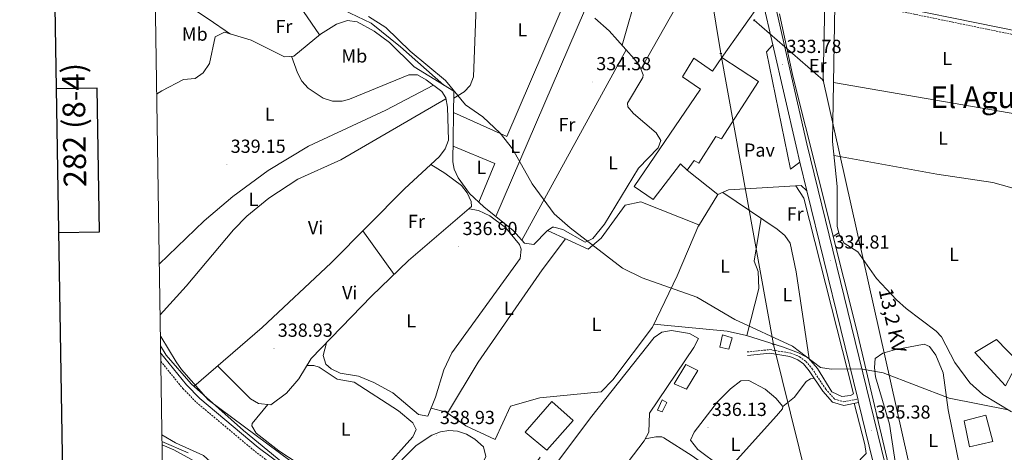
# Model space of a CAD drawing. Units: metres. Extents: x 607798 to 612299, y 4650211 to 4653250.
# Drawn here: x 608607 to 609129, y 4651613 to 4651842 of the extents above; entities that cross this region are included whole.
import ezdxf
from ezdxf.enums import TextEntityAlignment as Align

# ---------------------------------------------------------------- set-up
doc = ezdxf.new("R2010")
doc.units = ezdxf.units.M
doc.header["$MEASUREMENT"] = 0
doc.linetypes.add('TRAZOSX2', pattern=[1.5, 1, -0.5])
for name, color, linetype, lineweight in [('Carátula', 7, 'Continuous', 5), ('Level 12', 142, 'Continuous', 0), ('Level 13', 5, 'Continuous', 0), ('Level 15', 1, 'Continuous', 0), ('Level 21', 19, 'Continuous', 0), ('Level 25', 1, 'Continuous', 0), ('Level 26', 19, 'Continuous', 0), ('Level 32', 19, 'Continuous', 0), ('Level 33', 5, 'Continuous', 0), ('Level 36', 19, 'Continuous', 40), ('Level 37', 92, 'Continuous', 0), ('Level 41', 19, 'Continuous', 0), ('Level 44', 19, 'Continuous', 0), ('Level 45', 19, 'Continuous', 0), ('Level 5', 36, 'Continuous', 0), ('Level 51', 142, 'Continuous', 0), ('Level 52', 1, 'Continuous', 13), ('Level 54', 13, 'Continuous', 0), ('Level 61', 19, 'Continuous', 0), ('Level 63', 7, 'Continuous', 0), ('Level 7', 1, 'Continuous', 0)]:
    doc.layers.add(name, color=color, linetype=linetype, lineweight=lineweight)
doc.styles.add('Arial', font='ARIAL.TTF', dxfattribs={"height": 0.2})

# ---------------------------------------------------------------- blocks, each defined once
blk = doc.blocks.new('5PATER')
at = {"layer": 'Carátula', "linetype": 'Continuous', "lineweight": 5}
h = blk.add_hatch(color=250, dxfattribs=at)
edge = h.paths.add_edge_path()
edge.add_ellipse((0, 0), major_axis=(-1.33, -1.34), ratio=0.999422, start_angle=0, end_angle=360)
blk = doc.blocks.new('5PELE')
at = {"layer": 'Carátula', "linetype": 'Continuous', "lineweight": 5}
h = blk.add_hatch(color=9, dxfattribs=at)
edge = h.paths.add_edge_path()
edge.add_arc((0, 0), 2.85, 359.999, 719.999)
at = {"layer": 'Carátula', "color": 252, "linetype": 'Continuous', "lineweight": 5}
blk.add_circle((0, 0, 0), 2.85, dxfattribs=at)
blk = doc.blocks.new('5PTT')
at = {"layer": 'Carátula', "color": 250, "linetype": 'Continuous', "lineweight": 25}
blk.add_circle((0, 0, 0), 2, dxfattribs=at)

msp = doc.modelspace()

# ---------------------------------------------------------------- linework, layer by layer
at = {"layer": 'Level 12', "color": 142, "linetype": 'Continuous', "lineweight": 0}
msp.add_polyline3d([(609136.4, 4651661.08, 334.14), (609129.71, 4651648.41, 334.16), (609113.41, 4651666.03, 334.12), (609124.89, 4651672.94, 334.12), (609136.4, 4651661.08, 334.14)], dxfattribs=at)
at = {"layer": 'Level 13', "color": 5, "linetype": 'Continuous', "lineweight": 0, "ltscale": 0.5}
for points in [[(609132.89, 4651634.62, 334.1), (609117.66, 4651643.8, 333.98), (609110.72, 4651649.84, 333.98), (609102.86, 4651660.64, 333.95), (609095.69, 4651674.3, 333.96), (609093, 4651677.25, 333.96), (609076.99, 4651689.23, 333.96), (609071.83, 4651693.94, 333.96), (609061.29, 4651705.14, 333.96), (609051.46, 4651719.26, 333.98), (609044.07, 4651723.97, 333.96), (609041.51, 4651728.43, 333.95), (609040.46, 4651732.98, 333.96), (609040.49, 4651754.02, 333.87), (609037.97, 4651777.85, 333.35), (609039.14, 4651850.1, 332.05)], [(609088.88, 4651519.47, 336.48), (609082.17, 4651545.05, 335.87), (609050.74, 4651678.27, 334.33), (609016.85, 4651812.43, 332.84), (609009.9, 4651845.47, 332.53)], [(608679.66, 4651802.85, 339.44), (608682.36, 4651804.55, 339.44), (608693.98, 4651810.59, 339.41), (608700.03, 4651811.12, 339.37), (608704.35, 4651814.09, 339.18), (608707.62, 4651819.2, 338.88), (608710.61, 4651833.3, 337.85), (608715.65, 4651835.68, 337.81), (608729.79, 4651831.47, 337.46), (608747.46, 4651822.71, 337.48), (608752.46, 4651822.99, 337.05), (608766.47, 4651834.64, 336.73), (608774.93, 4651839.97, 336.7), (608780.87, 4651841.83, 336.44), (608785.9, 4651841.15, 336.17), (608794.97, 4651836.26, 336.13), (608803.08, 4651830.3, 336.13), (608816.17, 4651817.28, 335.96), (608837.26, 4651804.42, 335.58)], [(608833.53, 4651546.49, 340.85), (608803.2, 4651575.16, 340.67), (608746.61, 4651607.46, 340.14), (608725.77, 4651624.75, 339.95), (608697.87, 4651649.44, 339.86), (608684.72, 4651664.55, 339.77), (608681.7, 4651669.58, 339.74)]]:
    msp.add_polyline3d(points, dxfattribs=at)
at = {"layer": 'Level 15', "linetype": 'Continuous', "lineweight": 13}
for points in [[(608932.8, 4651753.91, 338.82), (608968.02, 4651805.55, 338.72), (608958.45, 4651812, 338.98), (608964.48, 4651821.85, 338.7), (608974.37, 4651814.99, 338.82), (608979.3, 4651822.23, 340.79), (608998.79, 4651809.66, 339.73), (608979.07, 4651779.19, 339.45), (608976.06, 4651780.37, 339.53), (608967.05, 4651766.33, 340.12), (608964.64, 4651767.79, 337.12), (608960.96, 4651762.51, 337.18), (608957.38, 4651765.97, 337.81), (608942.92, 4651747.01, 338.19), (608932.8, 4651753.91, 338.82)], [(608983.06, 4651667.74, 338.88), (608978.25, 4651668.76, 338.9), (608979.56, 4651675.27, 338.98), (608984.74, 4651673.85, 338.96), (608983.06, 4651667.74, 338.88)], [(608954.09, 4651649.38, 340.34), (608960.16, 4651659.72, 340.4), (608966.64, 4651656.38, 341.21), (608960.47, 4651646.5, 341.19), (608954.09, 4651649.38, 340.34)], [(608947.73, 4651634.6, 339), (608945.2, 4651635.37, 339.35), (608947.58, 4651640.84, 339.25), (608950.19, 4651639.5, 339.27), (608947.73, 4651634.6, 339)], [(608886.55, 4651614.19, 343.22), (608874.94, 4651623.81, 343.22), (608889.22, 4651640.09, 342.94), (608900.47, 4651629.94, 342.51), (608886.55, 4651614.19, 343.22)], [(609110.63, 4651615.93, 339.81), (609107.85, 4651629.72, 339.79), (609119.31, 4651632.81, 339.81), (609122.88, 4651618.87, 339.94), (609110.63, 4651615.93, 339.81)]]:
    msp.add_polyline3d(points, dxfattribs=at)
at = {"layer": 'Level 21', "color": 19, "linetype": 'Continuous', "lineweight": 13}
for points in [[(608820.56, 4652934.27, 334.63), (608824.3, 4652880.8, 334.1), (608826.53, 4652860.3, 334.17), (608830.97, 4652833.06, 333.78), (608845.99, 4652743.01, 332.95), (608895.48, 4652477.45, 333.25), (608917.32, 4652353.23, 332.81), (608919.89, 4652338.61, 332.76), (608931.29, 4652273.77, 332.53), (608931.78, 4652271, 332.52), (608947.2, 4652183.27, 332.21), (608968.47, 4652064.1, 332.6), (608969, 4652061.15, 332.61), (608990.16, 4651942.6, 332.99), (609006.59, 4651854.71, 333.32), (609008.03, 4651848.43, 333.38), (609008.67, 4651845.62, 333.4), (609024.44, 4651776.62, 334.01), (609087.56, 4651517.92, 337.02), (609088.72, 4651513.18, 337.07), (609089.67, 4651509.27, 337.12), (609128.06, 4651348.82, 339.47), (609133.84, 4651325.81, 339.89)], [(609000.91, 4651852.93, 333.33), (609006.37, 4651829.05, 333.54)], [(609006.37, 4651829.05, 333.54), (609018.67, 4651775.25, 334.01), (609020.71, 4651766.85, 334.11)], [(609020.71, 4651766.85, 334.11), (609024.43, 4651751.63, 334.29)], [(609024.43, 4651751.63, 334.29), (609051.32, 4651641.41, 335.57), (609051.77, 4651639.58, 335.59), (609083.91, 4651507.87, 337.12), (609122.3, 4651347.41, 339.47), (609156.9, 4651209.49, 341.98), (609158.34, 4651202.95, 342.65), (609160.17, 4651188.57, 342.81), (609160.61, 4651169.15, 342.95), (609152.91, 4651050.97, 345.03), (609150.58, 4651045.82, 345.25)]]:
    msp.add_polyline3d(points, dxfattribs=at)
at = {"layer": 'Level 21', "color": 19, "linetype": 'Continuous', "lineweight": 0}
for points in [[(609024.85, 4651852.12, 333.45), (609051.5, 4651853.62, 333.14), (609138.65, 4651835.68, 333.33), (609144.68, 4651835.49, 333.35), (609146.2, 4651836.51, 333.41), (609147.74, 4651839.03, 333.21), (609148.44, 4651874.14, 332.66), (609151.32, 4651878.81, 332.68), (609156.45, 4651881.72, 332.59), (609167.6, 4651885.35, 332.47), (609177.53, 4651887.26, 332.54), (609182.98, 4651886.8, 332.63), (609199.61, 4651882.75, 333.06), (609204.56, 4651880.2, 333.03), (609208.37, 4651876.63, 332.98), (609211.45, 4651871.93, 332.96), (609213.61, 4651866.23, 332.94), (609218.85, 4651841.7, 332.91), (609222.17, 4651830.45, 332.99), (609225.53, 4651821.11, 333.08), (609234.75, 4651804.62, 333.44)], [(608883.03, 4651610.6, 337.62), (608865.05, 4651584.77, 338.06), (608833.6, 4651544.76, 341.72), (608823.16, 4651554.61, 341.36), (608804.81, 4651572.27, 342.27), (608789.29, 4651581.25, 341.13), (608747.22, 4651605.36, 340.71), (608733.49, 4651615.73, 340.68), (608702.61, 4651641.56, 340.63), (608695.52, 4651648.79, 340.6), (608681.76, 4651665.77, 340.58)], [(608992.85, 4651664.4, 335.9), (609004.7, 4651665.62, 335.9), (609015.3, 4651663.83, 335.97), (609019.56, 4651662.11, 336), (609022.53, 4651659.92, 336.02), (609025.66, 4651656.27, 336.11), (609032.86, 4651645.42, 336.45), (609038.03, 4651639.65, 336.12), (609043.92, 4651637.92, 335.55), (609051.77, 4651639.58, 335.57)]]:
    msp.add_polyline3d(points, dxfattribs=at)
at = {"layer": 'Level 21', "color": 19, "linetype": 'TRAZOSX2', "lineweight": 0}
for points in [[(609051.34, 4651851.4, 333.14), (609138.33, 4651833.49, 333.33), (609143.34, 4651833.08, 333.34), (609145.49, 4651833.37, 333.35), (609147.84, 4651834.95, 333.41), (609149.93, 4651838.39, 333.21), (609150.64, 4651873.5, 332.66)], [(608992.66, 4651666.28, 335.9), (609004.76, 4651667.53, 335.9), (609015.81, 4651665.65, 335.97), (609020.48, 4651663.78, 336), (609023.83, 4651661.31, 336.02), (609027.17, 4651657.41, 336.11), (609034.36, 4651646.58, 336.45), (609039.07, 4651641.31, 336.12), (609043.99, 4651639.87, 335.55), (609051.32, 4651641.41, 335.57)], [(608681.83, 4651661.38, 340.58), (608693.49, 4651646.98, 340.6), (608700.77, 4651639.57, 340.63), (608731.8, 4651613.61, 340.68), (608745.58, 4651603.2, 340.71), (608787.19, 4651577.72, 341.13), (608802.31, 4651568.96, 342.27), (608820.32, 4651551.64, 341.36), (608839.23, 4651533.8, 341.72), (608849.46, 4651522.87, 341.79), (608866.29, 4651502.67, 341.99), (608871.75, 4651494.27, 342.12), (608874.13, 4651488.98, 342.2), (608882.59, 4651458.74, 343.19), (608882.95, 4651442.7, 343.68)]]:
    msp.add_polyline3d(points, dxfattribs=at)
at = {"layer": 'Level 25', "color": 1, "linetype": 'Continuous', "lineweight": 0}
for points in [[(609000.91, 4651852.93, 333.33), (608979.3, 4651822.23, 333.92)], [(609020.71, 4651766.85, 334.36), (609015.76, 4651763.09, 334.48), (609003.01, 4651825.38, 334), (609006.37, 4651829.05, 333.94)], [(608960.96, 4651762.51, 334.4), (608977.1, 4651749.63, 334.34), (608982.76, 4651752.12, 334.38), (609021.34, 4651754.46, 334.36), (609024.43, 4651751.63, 334.28)]]:
    msp.add_polyline3d(points, dxfattribs=at)
at = {"layer": 'Level 32', "color": 6, "linetype": 'Continuous', "lineweight": 0, "ltscale": 0.5}
for points in [[(609052.22, 4652293.09, 331.81), (609047.59, 4652197.34, 331.61), (609043.27, 4652108.03, 331.68), (609036.43, 4651966.63, 332.51), (609032.97, 4651810.28, 333.01)], [(608996.46, 4651842.01, 333.56), (609032.97, 4651810.28, 333.01)], [(609032.97, 4651810.28, 333.01), (609083.8, 4651583.72, 335.72), (609106.22, 4651485.05, 337.27)]]:
    msp.add_polyline3d(points, dxfattribs=at)
at = {"layer": 'Level 33', "color": 19, "linetype": 'Continuous', "lineweight": 0, "ltscale": 0.5}
msp.add_polyline3d([(608963.23, 4652319.79, 332.06), (608934.32, 4652312.17, 332.37), (608952.65, 4652218.74, 332.19), (608977.09, 4652096.5, 332.19), (608939.55, 4652062.45, 332.12), (608978.74, 4651824.45, 333.89), (609006.67, 4651670.23, 335.23), (609052.05, 4651486.86, 338.44), (609104.68, 4651284.43, 341.32), (609106.16, 4651277.96, 341.5)], dxfattribs=at)
at = {"layer": 'Level 36', "color": 92, "linetype": 'Continuous', "lineweight": 0}
for points in [[(608926.37, 4651828.78, 334.29), (608934.71, 4651858.05, 333.57), (608950.47, 4651923.66, 332.48), (608952.57, 4651943.47, 331.95), (608952.25, 4651982.94, 332.09), (608953.08, 4652009.93, 331.98)], [(608936.4, 4651816.05, 334.35), (608958.01, 4651854.63, 333.67), (608982.67, 4651904.72, 333.15), (608987.35, 4651912.94, 332.14)], [(608837.21, 4651800.74, 335.59), (608842.61, 4651804.05, 335.56), (608845.91, 4651807.42, 335.49), (608847.62, 4651812, 335.36), (608849.08, 4651849.51, 334.04), (608853.07, 4651861.79, 334.1), (608859.94, 4651886.77, 333.02)], [(608765.99, 4651834.25, 336.74), (608757.44, 4651846.63, 336.72), (608750.2, 4651853.32, 336.65), (608724.2, 4651869.33, 336.36), (608713.86, 4651876.69, 336.36), (608706.34, 4651879.21, 336.53)], [(608692.4, 4651859.58, 336.75), (608690.85, 4651856.01, 336.96), (608693.39, 4651851.73, 337.01), (608706.93, 4651842.78, 336.76), (608718.89, 4651834.72, 337.73)], [(608770.12, 4651857.79, 334.76), (608774.9, 4651850.89, 334.81), (608778.55, 4651847.5, 335.05), (608793.4, 4651840.5, 334.81), (608808.97, 4651827.95, 335.2), (608831.91, 4651807.68, 335.67)], [(608837.09, 4651793.14, 335.61), (608865.22, 4651780.43, 335.19), (608897.44, 4651855.28, 333.79)], [(608906.55, 4651847.06, 334.04), (608859.44, 4651738.11, 335.8)], [(608912.04, 4651843.16, 334.17), (608919.49, 4651836.39, 334.25), (608932.85, 4651821.62, 334.33), (608935.62, 4651818.02, 334.34), (608937.53, 4651813.16, 334.36), (608937.37, 4651811.68, 334.36), (608929.29, 4651798.07, 334.4), (608929.42, 4651796.23, 334.42), (608932.43, 4651792.67, 334.48), (608944.39, 4651782.46, 334.59), (608946.95, 4651778.35, 334.58), (608945.46, 4651774.47, 334.69), (608935.18, 4651763.64, 335.13), (608917.16, 4651733.91, 335.45), (608910.83, 4651726.34, 335.66), (608906.81, 4651724.37, 335.8), (608894.95, 4651731.14, 335.9), (608890.21, 4651732.46, 336), (608889.51, 4651732.41, 336), (608886.68, 4651730.51, 335.98), (608879.68, 4651723.15, 336), (608874.69, 4651723.96, 335.95), (608868.74, 4651730.69, 335.94), (608853.12, 4651743.16, 335.71), (608845.6, 4651750.16, 335.71), (608839.42, 4651758.55, 335.72), (608837.33, 4651763.14, 335.7), (608836.69, 4651766.95, 335.7), (608837.26, 4651804.42, 335.58)], [(608873.27, 4651725.57, 335.95), (608928.51, 4651826.42, 334.3)], [(608751.09, 4651822.92, 337.17), (608754.28, 4651814.16, 338.21), (608756.59, 4651809.79, 338.57), (608759.95, 4651806.02, 338.62), (608767.88, 4651800.74, 338.5), (608772.86, 4651799.18, 338.49), (608777.98, 4651799.14, 338.47), (608781.82, 4651800.16, 338.44), (608813.38, 4651813.07, 337.42), (608817.99, 4651813.05, 337.48), (608822.59, 4651810.47, 337.7), (608830.89, 4651804.19, 337.6), (608832.91, 4651800.93, 337.46), (608833.84, 4651795.97, 337.36), (608834.35, 4651778.56, 337.6), (608832.69, 4651773.88, 337.46), (608829.61, 4651769.76, 337.3), (608811, 4651752.69, 337.32), (608772.11, 4651713.45, 338.29), (608735.65, 4651679.24, 339.13), (608699.43, 4651648.06, 339.86)], [(608826.36, 4651807.62, 337.65), (608801.24, 4651794.31, 337.71), (608760.21, 4651775.23, 337.8), (608738.73, 4651762.45, 338.18), (608720.1, 4651748.56, 338.56), (608704.77, 4651735.72, 338.9), (608681.04, 4651712.76, 339.35)], [(609145.91, 4651790.45, 333.41), (609038.47, 4651809, 332.79)], [(608681.45, 4651686.02, 339.48), (608695.32, 4651701.12, 338.96), (608720.46, 4651731.03, 338.56), (608727.51, 4651738.17, 338.49), (608739.05, 4651747.81, 338.39), (608754.55, 4651757.86, 338.27), (608777.34, 4651768.15, 338.13), (608833.02, 4651800.33, 337.45)], [(608836.82, 4651775.35, 334.34), (608859.01, 4651766.07, 334.87), (608850.39, 4651745.71, 335.03)], [(609038.77, 4651770.31, 333.51), (609093.31, 4651760.52, 333.45), (609123.01, 4651756.15, 333.43), (609137.48, 4651752, 333.43), (609142.74, 4651749.59, 333.43), (609146.42, 4651746.22, 333.44), (609150.16, 4651741.35, 333.51), (609176.05, 4651715.66, 334.27)], [(608711.99, 4651658.87, 339.61), (608729.33, 4651641.41, 339.59), (608733.66, 4651638.9, 339.43), (608740.19, 4651638.19, 339.39), (608748.5, 4651644.5, 339.27), (608755.07, 4651652.03, 339.06), (608761.63, 4651662.85, 338.31), (608793.55, 4651695.81, 337.77), (608813.12, 4651714.72, 337.26), (608846.59, 4651743.28, 336.69), (608846.44, 4651745.96, 336.71), (608844.24, 4651750.51, 336.71), (608841.24, 4651754.53, 336.71), (608832.44, 4651760.95, 336.64), (608824.99, 4651765.52, 337.31)], [(608943.24, 4651680.94, 335.57), (608982.05, 4651677.28, 335.29), (608992.37, 4651675.02, 335.19), (609011.41, 4651668.91, 335.19), (609019.88, 4651665.82, 335.1), (609025.28, 4651662.92, 334.97), (609030, 4651657.53, 334.77), (609037.59, 4651645.21, 335.09), (609042.86, 4651642.67, 335.15), (609047.46, 4651643.18, 335.17), (609049.03, 4651644.03, 335.17), (609022.68, 4651747.83, 334.5), (609018.51, 4651754.29, 334.36)], [(608979.84, 4651750.83, 334.36), (609008.7, 4651731.29, 334.85), (609012.74, 4651728.04, 334.73), (609015.43, 4651723.91, 334.65), (609018.64, 4651708.65, 334.68), (609025.51, 4651662.67, 334.96)], [(608825.16, 4651636.56, 337.25), (608833.15, 4651634.42, 336.85), (608843.51, 4651627.19, 337.42), (608859.09, 4651619.98, 337.34), (608867.26, 4651637.6, 336.61), (608882.79, 4651641.92, 336.59), (608915.39, 4651645.19, 336.43), (608921.59, 4651651.54, 336.15), (608942.5, 4651679.42, 335.56), (608955.69, 4651706.63, 335.78), (608967.18, 4651733.61, 335.21), (608936.4, 4651745.89, 335.44), (608928.09, 4651744.12, 335.58), (608915.36, 4651726.52, 335.56), (608908.48, 4651720.74, 335.86), (608886.83, 4651730.61, 335.98)], [(608966.88, 4651732.91, 335.23), (608977.1, 4651749.63, 334.58)], [(608769.67, 4651671.14, 338.18), (608767.93, 4651664.41, 337.2), (608769.41, 4651659.8, 336.99), (608772.1, 4651657.36, 337.06), (608776.87, 4651655.09, 337.09), (608786.7, 4651653.5, 337.16), (608794.87, 4651650.15, 337.26), (608804.85, 4651644.63, 337.4), (608818.47, 4651633.1, 337.54), (608823.4, 4651632.34, 337.28), (608827.56, 4651642.35, 337.2), (608831.97, 4651656.77, 336.92), (608836.11, 4651665.82, 336.76), (608872.41, 4651715.76, 336.37), (608872.89, 4651720.73, 336.56), (608872.01, 4651723.22, 336.69), (608864.53, 4651732.23, 337.03), (608856.3, 4651738.41, 337.54), (608850.29, 4651741.22, 337.64), (608845.31, 4651742.19, 336.71)], [(608992.63, 4651674.94, 335.19), (608998.89, 4651699.87, 334.88), (608998.48, 4651708.86, 334.91), (608996.4, 4651714.33, 334.93), (609000.13, 4651737.1, 334.7)], [(608805.54, 4651707.4, 337.46), (608789.05, 4651730.54, 337.87)], [(609038.3, 4651727.54, 334.27), (609041.27, 4651729.43, 333.95)], [(608833.89, 4651633.91, 336.89), (608850.06, 4651660.89, 336.27), (608883.97, 4651709.86, 335.74), (608896.39, 4651726.25, 335.93)], [(608872.12, 4651532.84, 338.84), (608865.57, 4651532.37, 338.86), (608857.53, 4651530.43, 338.88), (608853.37, 4651533.2, 338.9), (608849.47, 4651537.02, 338.91), (608844.77, 4651543.89, 338.86), (608845.54, 4651548.85, 338.63), (608871.21, 4651580.07, 338.06), (608909.67, 4651631.45, 336.91), (608943.41, 4651673.96, 336.41), (608947.48, 4651676.73, 336.41), (608952.67, 4651677.62, 336.41), (608962.14, 4651676, 336.41), (608966.97, 4651673.47, 336.42), (608964.45, 4651668.68, 336.55), (608940.97, 4651633.79, 336.63), (608940.58, 4651623.79, 336.95), (608938.2, 4651619.26, 336.97), (608877.02, 4651539.07, 338.48), (608872.12, 4651532.84, 338.79)], [(609079.17, 4651589.57, 335.74), (609075.78, 4651594.03, 335.71), (609071.87, 4651603.42, 335.62), (609068.21, 4651628.04, 335.38), (609060.72, 4651653.14, 335.24), (609060.24, 4651657.99, 335.23), (609060.58, 4651662.79, 335.21), (609064.71, 4651665.61, 335.23), (609070.76, 4651667.41, 335.21), (609086.58, 4651670.46, 335.14), (609089.36, 4651669.17, 335.13), (609092.83, 4651664.6, 335.1), (609096.65, 4651655.15, 334.99), (609099.35, 4651635.62, 334.76), (609105.56, 4651604.36, 335.38), (609105, 4651601.56, 335.48), (609102.08, 4651597.4, 335.53), (609097.91, 4651594.45, 335.57), (609086.92, 4651590.6, 335.61), (609079.17, 4651589.57, 335.74)], [(608738.64, 4651638.36, 339.4), (608730.27, 4651628.42, 339.38), (608730.15, 4651627.07, 339.33), (608732.42, 4651623.21, 339.2), (608744.48, 4651613.83, 339.06), (608763.88, 4651601.19, 339.17), (608777.08, 4651593.82, 339.23), (608782.02, 4651592.67, 339.25), (608784.96, 4651592.88, 339.27), (608789.65, 4651594.51, 339.27), (608798.67, 4651602.59, 339.26), (608815.48, 4651621.23, 339.05), (608817.32, 4651625.16, 338.86), (608815.47, 4651628.69, 338.88), (608807.82, 4651635.14, 339.17), (608784.36, 4651650.19, 339.04), (608775.42, 4651651.89, 339.06), (608765.83, 4651658.29, 339.06), (608762.92, 4651659.02, 339.06), (608759.35, 4651659.08, 338.57)], [(608962.61, 4651619.56, 336.61), (608964.68, 4651623.8, 336.39), (608976.95, 4651639.91, 336.36), (608983.94, 4651646.81, 336.37), (608989.4, 4651650.98, 336.31), (608993.61, 4651651.13, 336.23), (609002.21, 4651646.58, 336.23), (609007.94, 4651641.73, 336.25), (609011.65, 4651637.42, 336.26), (609011.38, 4651636.19, 336.27), (609008.24, 4651632.36, 336.28), (608982.64, 4651603.97, 336.49), (608978.37, 4651605.8, 336.49), (608966.65, 4651614.68, 336.49), (608962.61, 4651619.56, 336.61)], [(609011.65, 4651637.42, 336.26), (609017.9, 4651642.27, 336.21), (609023.97, 4651650.71, 336.21), (609026.38, 4651652.01, 336.23), (609028.24, 4651652.38, 336.23)], [(608982.64, 4651603.97, 336.49), (608990.15, 4651598.17, 336.61), (609001.23, 4651587.65, 336.59), (609012.18, 4651581.89, 336.85), (609016.18, 4651577.41, 336.91), (609019.95, 4651575.52, 336.93), (609055.84, 4651612.41, 336.67), (609055.17, 4651617.27, 336.62), (609049.41, 4651639.08, 335.56)], [(608682.42, 4651622.32, 342.65), (608689.58, 4651618.08, 342.72), (608704.53, 4651611.48, 342.8), (608717.25, 4651600.02, 342.88), (608756.69, 4651575.44, 342.86), (608771.99, 4651568.09, 342.36), (608789.71, 4651561.07, 342.57), (608795.51, 4651556.42, 342.71), (608804.76, 4651544.59, 342.87), (608810.99, 4651532.39, 343.11), (608815.05, 4651518.53, 343.58), (608815.75, 4651509.24, 343.71), (608822.3, 4651502.04, 343.75), (608830.42, 4651496.37, 343.78), (608832.13, 4651495.55, 343.79), (608837.15, 4651495.47, 343.77), (608841.75, 4651497.91, 343.67), (608851.64, 4651503.65, 343.52), (608852.89, 4651508.58, 343.33), (608845.83, 4651522.06, 343.36), (608839.33, 4651530.22, 344.61), (608837.21, 4651533.98, 343.44), (608836.31, 4651536.56, 341.66)], [(608792.97, 4651586.58, 339.59), (608797.44, 4651594.77, 339.33), (608810.39, 4651609.92, 339.13), (608817.32, 4651616.76, 339.17), (608825.48, 4651622.28, 339.14), (608830.22, 4651623.98, 339.1), (608834.59, 4651624.66, 339.08), (608839.23, 4651624.32, 339.08), (608843.84, 4651622.77, 339.07), (608848.34, 4651620.07, 339.07), (608852.91, 4651616.06, 339.08), (608854.09, 4651610.94, 339.11), (608852.33, 4651607.27, 339.13), (608834.48, 4651584.65, 339.22), (608821.29, 4651569.78, 339.63), (608815.8, 4651569.61, 339.65), (608796.43, 4651582.23, 339.77), (608794.9, 4651583.36, 339.75), (608792.97, 4651586.58, 339.59)], [(608916.93, 4651591.39, 337.49), (608943.61, 4651573.92, 337.44), (608959.9, 4651561.25, 337.16), (608969.29, 4651555.71, 337.06), (608981.51, 4651565.46, 337.28), (608992.39, 4651577.01, 337.14), (608995.38, 4651582.67, 337.02), (608993.68, 4651587.37, 337.08), (608982.44, 4651597.91, 337.03), (608963.6, 4651611.26, 337.06), (608948.54, 4651620.81, 337.06), (608947.43, 4651621.28, 337.06), (608944.28, 4651621.27, 337.08), (608938.7, 4651620.21, 336.96)], [(608682.5, 4651617.1, 346.29), (608688.7, 4651614.42, 346.41), (608703.21, 4651606.45, 346.39), (608709.84, 4651599.18, 346.11), (608725.87, 4651588.59, 346.17), (608739.85, 4651580.92, 346.34), (608748.41, 4651572.72, 345.67), (608752.55, 4651569.92, 345.69), (608780.52, 4651559.95, 345.79), (608789.51, 4651555.71, 346.09), (608794.72, 4651552.11, 346.2), (608798.15, 4651548.41, 346.22), (608800.79, 4651544.21, 346.24), (608805.31, 4651535.74, 346.27), (608808.9, 4651526.84, 346.3), (608808.51, 4651521.73, 346.38), (608803.76, 4651522.47, 346.4), (608791.22, 4651528.74, 346.42), (608788.29, 4651532.79, 346.06), (608779.62, 4651538.29, 345.97), (608748.8, 4651553.6, 345.94), (608703.91, 4651580.45, 345.9), (608682.84, 4651595.22, 345.93)]]:
    msp.add_polyline3d(points, dxfattribs=at)
at = {"layer": 'Level 5', "color": 36, "linetype": 'Continuous', "lineweight": 0}
for points in [[(608791.91, 4651844.07, 335.01), (608801.19, 4651838.2, 335.01), (608814.14, 4651825.59, 335.01), (608832.81, 4651810.07, 335.01), (608843.41, 4651797.28, 335.01), (608852.64, 4651790.89, 335.01), (608861.86, 4651782.18, 335.01), (608868.32, 4651773.95, 335.01), (608878.67, 4651755.42, 335.01), (608890.45, 4651739.51, 335.01), (608898.83, 4651732.05, 335.01), (608926.57, 4651710.73, 335.01), (608937.01, 4651705.54, 335.01), (608966.06, 4651695.27, 335.01), (608986.19, 4651683.44, 335.01), (609016.74, 4651669.29, 335.01), (609031.54, 4651658.07, 335.01), (609037.17, 4651657.17, 335.01), (609052.72, 4651657.33, 335.01), (609064.85, 4651655.29, 335.01), (609099.83, 4651641.73, 335.01), (609131.14, 4651635.55, 335.01)], [(608681.62, 4651674.91, 340.01), (608681.92, 4651674.4, 340.01), (608690.02, 4651661.08, 340.01), (608692.81, 4651656.93, 340.01), (608707.04, 4651640.89, 340.01), (608750.98, 4651608.33, 340.01)], [(608682.48, 4651618.77, 345.01), (608696.32, 4651612.81, 345.01)]]:
    msp.add_polyline3d(points, dxfattribs=at)
at = {"layer": 'Level 51', "color": 142, "linetype": 'Continuous', "lineweight": 0}
msp.add_polyline3d([(609136.4, 4651661.08, 334.14), (609129.71, 4651648.41, 334.14), (609113.41, 4651666.03, 334.14), (609124.89, 4651672.94, 334.14), (609136.4, 4651661.08, 334.14)], close=True, dxfattribs=at)
at = {"layer": 'Level 52', "color": 1, "linetype": 'Continuous', "lineweight": 13}
for points in [[(608932.8, 4651753.91, 338.82), (608968.02, 4651805.55, 338.72), (608958.45, 4651812, 338.98), (608964.48, 4651821.85, 338.7), (608974.37, 4651814.99, 338.82), (608979.3, 4651822.23, 340.79), (608998.79, 4651809.66, 339.73), (608979.07, 4651779.19, 339.45), (608976.06, 4651780.37, 339.53), (608967.05, 4651766.33, 340.12), (608964.64, 4651767.79, 337.12), (608960.96, 4651762.51, 337.18), (608957.38, 4651765.97, 337.81), (608942.92, 4651747.01, 338.19), (608932.8, 4651753.91, 338.82)], [(608983.06, 4651667.74, 338.88), (608978.25, 4651668.76, 338.9), (608979.56, 4651675.27, 338.98), (608984.74, 4651673.85, 338.96), (608983.06, 4651667.74, 338.88)], [(608954.09, 4651649.38, 340.34), (608960.16, 4651659.72, 340.4), (608966.64, 4651656.38, 341.21), (608960.47, 4651646.5, 341.19), (608954.09, 4651649.38, 340.34)], [(608947.73, 4651634.6, 339), (608945.2, 4651635.37, 339.35), (608947.58, 4651640.84, 339.25), (608950.19, 4651639.5, 339.27), (608947.73, 4651634.6, 339)], [(608886.55, 4651614.19, 343.22), (608874.94, 4651623.81, 343.22), (608889.22, 4651640.09, 342.94), (608900.47, 4651629.94, 342.51), (608886.55, 4651614.19, 343.22)], [(609110.63, 4651615.93, 339.81), (609107.85, 4651629.72, 339.79), (609119.31, 4651632.81, 339.81), (609122.88, 4651618.87, 339.94), (609110.63, 4651615.93, 339.81)]]:
    msp.add_polyline3d(points, close=True, dxfattribs=at)
at = {"layer": 'Level 54', "color": 13, "linetype": 'Continuous', "lineweight": 0}
for points in [[(609156.9, 4651209.49, 341.98), (609122.3, 4651347.41, 339.47), (609083.91, 4651507.87, 337.12), (609051.77, 4651639.58, 335.59), (609051.32, 4651641.41, 335.57), (609024.43, 4651751.63, 334.29), (609020.71, 4651766.85, 334.11), (609018.67, 4651775.25, 334.01), (609006.37, 4651829.05, 333.54), (609000.91, 4651852.93, 333.33)], [(609008.67, 4651845.62, 333.4), (609024.44, 4651776.62, 334.01), (609087.56, 4651517.92, 337.02), (609088.72, 4651513.18, 337.07), (609089.67, 4651509.27, 337.12), (609128.06, 4651348.82, 339.47), (609133.84, 4651325.81, 339.89), (609133.84, 4651325.81, 339.89), (609135.19, 4651320.42, 339.98), (609150.22, 4651260.49, 341.08)]]:
    msp.add_polyline3d(points, dxfattribs=at)
at = {"layer": 'Level 61', "color": 19, "linetype": 'Continuous', "lineweight": 0}
msp.add_polyline3d([(608697.8, 4650618.76, 0.01), (608662.36, 4652931.8, 0.01), (612112.07, 4652985.63, 0.01), (612148.61, 4650672.59, 0.01), (609623.59, 4650633.2, 0.01)], dxfattribs=at)
at = {"layer": 'Level 63', "linetype": 'Continuous', "lineweight": 30}
for points in [[(608607.05, 4652981.01, -0.24), (608646.67, 4650566.4, -0.24), (612201.13, 4650624.84, -0.24), (612161.57, 4653036.45, -0.24), (608607.05, 4652981.01, -0.24)], [(608627.59, 4651729.55, -0.24), (608649.28, 4651729.89, -0.24), (608648.1, 4651806.05, -0.24), (608626.34, 4651805.71, -0.24)]]:
    msp.add_polyline3d(points, dxfattribs=at)

# ---------------------------------------------------------------- block references
at = {"layer": 'Level 32', "color": 252, "linetype": 'Continuous', "lineweight": 0, "xscale": 0.09999983015004542, "yscale": 0.09999983015004542}
for p in [(608996.46, 4651842.01, 333.56), (609032.97, 4651810.28, 333.01)]:
    msp.add_blockref('5PELE', p, dxfattribs=at)
at = {"layer": 'Level 33', "color": 19, "linetype": 'Continuous', "lineweight": 30, "xscale": 0.09999983015004542, "yscale": 0.09999983015004542}
for p in [(608978.74, 4651824.45, 333.89), (609006.67, 4651670.23, 335.23)]:
    msp.add_blockref('5PTT', p, dxfattribs=at)
at = {"layer": 'Level 7', "color": 19, "linetype": 'Continuous', "lineweight": 0, "xscale": 0.09999983015004542, "yscale": 0.09999983015004542}
for p in [(609011.6, 4651818.5, 333.78), (608910.72, 4651809.34, 334.39), (608716.91, 4651765.59, 339.16), (608839.85, 4651722.03, 336.91), (609036.93, 4651714.88, 334.82), (608741.87, 4651668.14, 338.93), (608972, 4651626.17, 336.14), (609058.79, 4651624.78, 335.39), (608827.85, 4651621.89, 338.93)]:
    msp.add_blockref('5PATER', p, dxfattribs=at)

# ---------------------------------------------------------------- texts
at = {"layer": 'Level 26', "color": 19, "linetype": 'Continuous', "lineweight": 0, "style": 'Arial'}
msp.add_text('Pav', height=7, dxfattribs=at).set_placement((608999.23, 4651773.25, 334.32), align=Align.MIDDLE_CENTER)
at = {"layer": 'Level 37', "color": 92, "linetype": 'Continuous', "lineweight": 0, "style": 'Arial'}
for s, p in [('Mb', (608699.87, 4651834.7, 337.35)), ('Fr', (608747.11, 4651838.74, 337.06)), ('L', (608873.59, 4651836.98, 334.16)), ('Mb', (608784.48, 4651823.12, 336.67)), ('L', (609098.77, 4651821.77, 333.23)), ('Er', (609030.17, 4651818.01, 333.25)), ('L', (608739.53, 4651792.26, 338.67)), ('Fr', (608897.16, 4651786.74, 334.98)), ('L', (609096.52, 4651779.55, 333.25)), ('L', (608869.72, 4651775.17, 335.09)), ('L', (608851.8, 4651764.06, 335.22)), ('L', (608921.61, 4651766.48, 334.77)), ('L', (608731.01, 4651747.15, 338.47)), ('Fr', (609018.17, 4651739.42, 334.68)), ('Vi', (608763.91, 4651732.12, 338.31)), ('Fr', (608817.37, 4651735.47, 337.25)), ('L', (609102.34, 4651717.99, 334.24)), ('L', (608981, 4651711.72, 335.02)), ('Vi', (608782.04, 4651697.66, 338.1)), ('L', (609014.02, 4651696.64, 334.81)), ('L', (608866.38, 4651689.45, 336.17)), ('L', (608814.62, 4651682.74, 337.21)), ('L', (608912.87, 4651680.91, 335.79)), ('L', (608779.83, 4651625.37, 339.12)), ('L', (608986.53, 4651617.33, 336.33)), ('L', (609091.34, 4651619.39, 335.16))]:
    msp.add_text(s, height=7, dxfattribs=at).set_placement(p, align=Align.MIDDLE_CENTER)
at = {"layer": 'Level 41', "color": 19, "linetype": 'Continuous', "lineweight": 0, "style": 'Arial'}
for s, p in [('333.78', (609013.58, 4651822.5, 333.78)), ('334.38', (608912.71, 4651813.34, 334.39)), ('339.15', (608718.9, 4651769.59, 339.16)), ('336.90', (608841.83, 4651726.03, 336.91)), ('334.81', (609039.01, 4651718.88, 334.82)), ('338.93', (608743.86, 4651672.14, 338.93)), ('338.93', (608829.83, 4651625.89, 338.93)), ('336.13', (608973.98, 4651630.17, 336.14)), ('335.38', (609060.77, 4651628.78, 335.39))]:
    msp.add_text(s, height=7, dxfattribs=at).set_placement(p, align=Align.BOTTOM_LEFT)
at = {"layer": 'Level 44', "color": 19, "linetype": 'Continuous', "lineweight": 0, "style": 'Arial'}
msp.add_text('13,2 KV', height=7.5, rotation=-77.3541, dxfattribs=at).set_placement((609063.87, 4651681.71, 334.91), align=Align.BOTTOM_CENTER)
at = {"layer": 'Level 45', "color": 19, "linetype": 'Continuous', "lineweight": 0, "style": 'Arial'}
msp.add_text('El Aguachar', height=11.5, dxfattribs=at).set_placement((609133.08, 4651801.26, 333.25), align=Align.MIDDLE_CENTER)
at = {"layer": 'Level 63', "linetype": 'Continuous', "lineweight": 0, "style": 'Arial'}
msp.add_text('282 (8-4)', height=12, rotation=90.8927, dxfattribs=at).set_placement((608635.9, 4651786.47, 0.01), align=Align.MIDDLE_CENTER)

doc.saveas('drawing.dxf')
